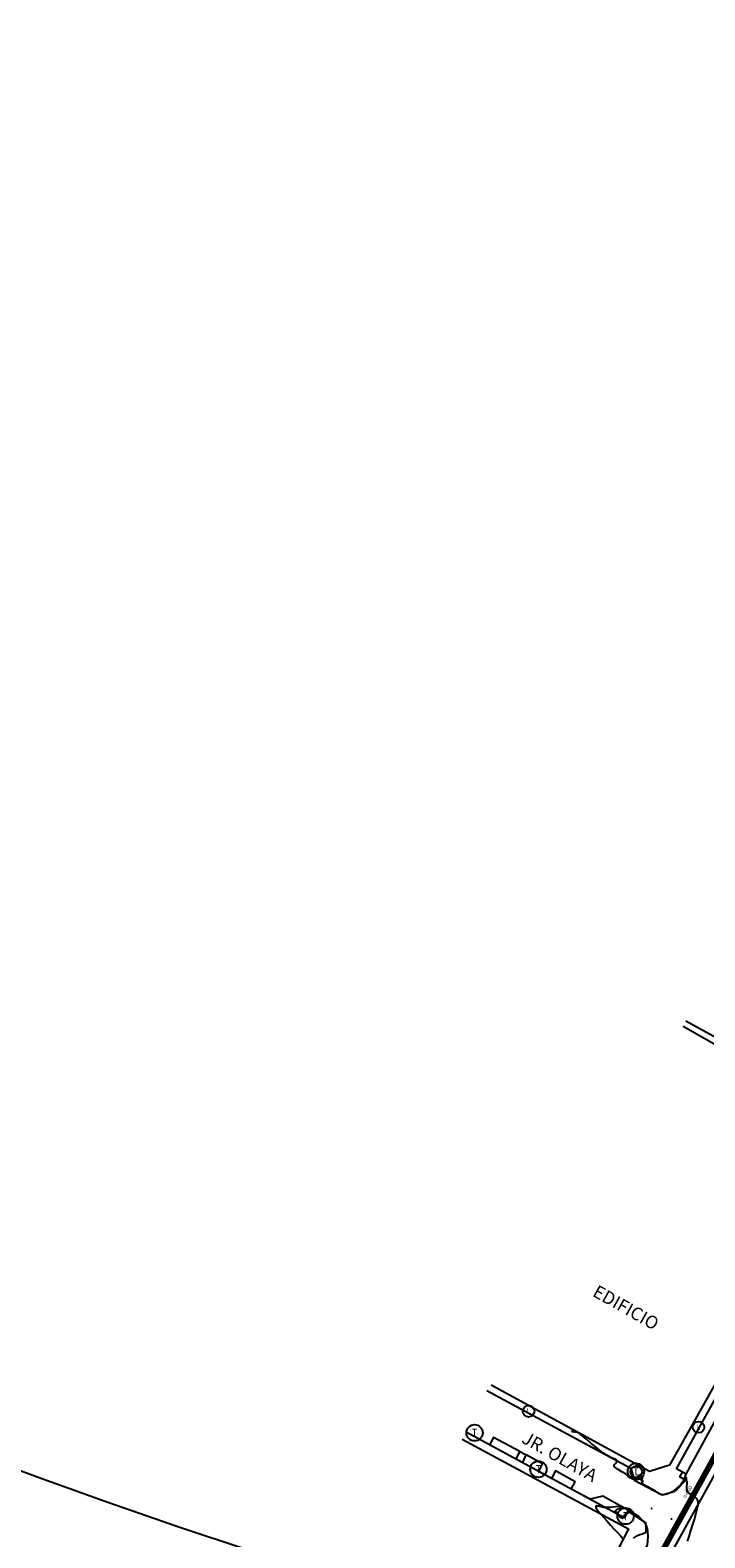
# Model space of a CAD drawing. Units: metres. Extents: x 0 to 549783, y 0 to 17339647.
# Drawn here: x 548013 to 548160, y 17336373 to 17336701 of the extents above; entities that cross this region are included whole.
import ezdxf
from ezdxf.enums import TextEntityAlignment as Align

# ---------------------------------------------------------------- set-up
doc = ezdxf.new("R2010")
doc.units = ezdxf.units.M
for name, color, linetype in [('0 SECCIONES', 1, 'Continuous'), ('02_TIN', 7, 'Continuous'), ('04_ALI', 7, 'Continuous'), ('04_ALI_TXT', 7, 'Continuous'), ('1 circ', 7, 'Continuous'), ('BD', 1, 'Continuous'), ('BERMA', 2, 'Continuous'), ('MANZANA', 251, 'Continuous'), ('POSTE LUMINARIA', 1, 'Continuous'), ('Poste Telefono Concreto', 2, 'Continuous'), ('RAMPAS', 16, 'Continuous'), ('t-textos-coordenadas', 7, 'Continuous'), ('TEXTOS CALLES JR', 2, 'Continuous'), ('VEREDA', 1, 'Continuous')]:
    doc.layers.add(name, color=color, linetype=linetype)
doc.styles.add('250-SUBTITULO', font='romand.shx', dxfattribs={"height": 0.75})
doc.styles.add('L140_E1-2000', font='romans.shx', dxfattribs={"height": 6.4})
doc.styles.add('ROMANS', font='romans.shx')

# ---------------------------------------------------------------- blocks, each defined once
blk = doc.blocks.new('Benchmark')
at = {"color": 0, "linetype": 'ByBlock', "lineweight": -2}
for p, q in [((-0.13, 0), (0.13, 0)), ((0, -0.13), (0, 0.13))]:
    blk.add_line(p, q, dxfattribs=at)
at = {"color": 0, "linetype": 'ByBlock', "lineweight": -2, "const_width": 0.1}
for points in [[(-0.05, 0, 0.4142136), (0, -0.05, 1)], [(0.05, 0, 0.4142136), (0, 0.05, 1)]]:
    blk.add_lwpolyline(points, format="xyb", dxfattribs=at)
at = {"color": 0, "linetype": 'ByBlock', "lineweight": -2}
blk.add_circle((0, 0), 0.1, dxfattribs=at)
blk = doc.blocks.new('Pacri-PAP')
at = {"layer": 'POSTE LUMINARIA', "color": 3}
blk.add_circle((0, 0), 1.25, dxfattribs=at)
at = {"layer": 'POSTE LUMINARIA', "color": 2, "style": 'ROMANS', "width": 0.75}
blk.add_text('L', height=1.25, rotation=270, dxfattribs=at).set_placement((0, 0), align=Align.MIDDLE_CENTER)

msp = doc.modelspace()

# ---------------------------------------------------------------- linework, layer by layer
at = {"layer": '0 SECCIONES'}
msp.add_circle((548467.433289, 17337622.008292), 1315.721741, dxfattribs=at)
at = {"layer": '02_TIN', "color": 32, "linetype": 'Continuous', "lineweight": -3, "elevation": 17.5}
for points in [[(548156.296844, 17336372.27978), (548156.65626, 17336373.335108), (548157.062477, 17336374.568381), (548157.482425, 17336375.89445), (548157.883031, 17336377.228163), (548158.231222, 17336378.484372), (548158.493927, 17336379.577926), (548158.620316, 17336380.278436), (548158.655126, 17336380.673514), (548158.645803, 17336380.864631), (548158.630588, 17336380.936466), (548158.594517, 17336381.041125), (548158.496598, 17336381.242499), (548158.295265, 17336381.524517), (548157.953148, 17336381.862622), (548157.46704, 17336382.223228), (548156.993676, 17336382.513507), (548156.616311, 17336382.731951), (548156.418197, 17336382.877054), (548156.289344, 17336383.060675), (548156.210179, 17336383.225527), (548156.157372, 17336383.440162), (548156.156445, 17336383.779482), (548156.200192, 17336384.275669), (548156.251744, 17336384.736414), (548156.27423, 17336384.969411), (548156.251312, 17336385.084748), (548156.219522, 17336385.199339), (548156.179283, 17336385.342601), (548156.132295, 17336385.549839), (548156.126511, 17336385.74929), (548156.128086, 17336385.958022), (548156.085576, 17336386.064605), (548155.989411, 17336385.970151), (548155.893345, 17336385.771245), (548155.840924, 17336385.649671), (548155.792647, 17336385.595858), (548155.746404, 17336385.541125), (548155.719208, 17336385.450076), (548155.679735, 17336385.337773), (548155.507548, 17336385.133773), (548155.156672, 17336384.735242), (548154.808711, 17336384.345651), (548154.645275, 17336384.168474), (548154.589798, 17336384.184107), (548154.535072, 17336384.199167), (548154.49392, 17336384.129353), (548154.404978, 17336383.976457), (548154.280466, 17336383.810423), (548154.135329, 17336383.663221), (548153.914291, 17336383.466008), (548153.627905, 17336383.249475), (548153.286723, 17336383.04431), (548152.943208, 17336382.893661), (548152.624768, 17336382.797528), (548152.304378, 17336382.721888), (548151.955014, 17336382.632715), (548151.636297, 17336382.517167), (548151.384127, 17336382.406852), (548151.135896, 17336382.334414), (548150.828998, 17336382.332501), (548150.523166, 17336382.422348), (548150.174475, 17336382.603929), (548149.779092, 17336382.851462), (548149.33318, 17336383.139165), (548148.832904, 17336383.441254), (548148.269301, 17336383.75037), (548147.6856, 17336384.060734), (548147.156252, 17336384.348931), (548146.821941, 17336384.547796), (548146.648238, 17336384.670589), (548146.578051, 17336384.737092), (548146.558429, 17336384.765174), (548146.539473, 17336384.809757), (548146.525735, 17336384.902725), (548146.546776, 17336385.046462), (548146.59996, 17336385.231487), (548146.594093, 17336385.42079), (548146.480413, 17336385.519448), (548146.329728, 17336385.560779), (548146.148477, 17336385.621595), (548145.988657, 17336385.728539), (548145.857045, 17336385.82616), (548145.692252, 17336385.868125), (548145.502122, 17336385.777603), (548145.307028, 17336385.610204), (548145.064368, 17336385.51826), (548144.772128, 17336385.605805), (548144.319924, 17336385.820047), (548143.83937, 17336386.082203), (548143.522962, 17336386.273481), (548143.369565, 17336386.379709), (548143.323052, 17336386.423344), (548143.319679, 17336386.435116), (548143.33112, 17336386.440967), (548143.390092, 17336386.429564), (548143.5478, 17336386.367689), (548143.828631, 17336386.237998), (548144.167237, 17336386.078005), (548144.328924, 17336386.021426), (548144.25088, 17336386.085192), (548144.041043, 17336386.186788), (548143.795762, 17336386.316546), (548143.465827, 17336386.508351), (548142.816983, 17336386.88791), (548142.014342, 17336387.372362), (548141.223014, 17336387.87885), (548140.709052, 17336388.244224), (548140.448534, 17336388.467187), (548140.354169, 17336388.58157), (548140.334744, 17336388.626494), (548140.327269, 17336388.686664), (548140.348826, 17336388.803804), (548140.451196, 17336388.973068), (548140.658957, 17336389.191085), (548140.905772, 17336389.460626), (548140.973093, 17336389.738972), (548140.77085, 17336389.960374), (548140.34395, 17336390.182158), (548139.766725, 17336390.429676), (548139.113509, 17336390.728278), (548138.458638, 17336391.103315), (548137.916136, 17336391.500954), (548137.13893, 17336392.112805), (548136.219488, 17336392.857961), (548135.250281, 17336393.655516), (548134.32378, 17336394.424564), (548133.532453, 17336395.084197), (548132.968772, 17336395.553511), (548132.725207, 17336395.751599), (548132.564415, 17336395.860196), (548132.389919, 17336395.936856), (548132.154255, 17336395.966863), (548131.786548, 17336395.990032), (548131.438508, 17336396.023309), (548131.261845, 17336396.08364), (548131.285764, 17336396.218144), (548131.396262, 17336396.374481), (548131.489838, 17336396.499921)], [(548144.558508, 17336372.935062), (548144.988465, 17336373.252002), (548145.467954, 17336373.506648), (548145.984812, 17336373.71571), (548146.468105, 17336373.881618), (548146.846896, 17336374.006803), (548147.050249, 17336374.093697), (548147.176788, 17336374.195297), (548147.263071, 17336374.297739), (548147.329046, 17336374.440287), (548147.361338, 17336374.708315), (548147.353257, 17336375.076947), (548147.334776, 17336375.420068), (548147.312204, 17336375.704852), (548147.28421, 17336375.94136), (548147.2693, 17336376.067814), (548147.277772, 17336376.169892), (548147.2721, 17336376.263307), (548147.035768, 17336376.425322), (548146.458393, 17336376.801624), (548145.705821, 17336377.286522), (548144.943897, 17336377.774324), (548144.338467, 17336378.15934), (548144.055377, 17336378.335878), (548143.855417, 17336378.435055), (548143.744383, 17336378.483398), (548143.69346, 17336378.505631), (548143.642271, 17336378.523368), (548143.560523, 17336378.499897), (548143.454439, 17336378.460066), (548143.281165, 17336378.385622), (548142.956257, 17336378.219745), (548142.62956, 17336377.984255), (548142.433892, 17336377.679041), (548142.315899, 17336377.384239), (548142.146171, 17336377.242039), (548141.898694, 17336377.358112), (548141.517437, 17336377.668344), (548141.114449, 17336378.082448), (548140.851709, 17336378.427846), (548140.727098, 17336378.664791), (548140.691967, 17336378.801396), (548140.691474, 17336378.861123), (548140.707698, 17336378.929966), (548140.789135, 17336379.057491), (548141.003701, 17336379.226314), (548141.37811, 17336379.417714), (548141.807681, 17336379.62045), (548141.960713, 17336379.805489), (548141.770172, 17336379.871371), (548141.341995, 17336379.847228), (548140.753857, 17336379.769091), (548140.083431, 17336379.672992), (548139.408392, 17336379.594962), (548138.806414, 17336379.571033), (548138.153405, 17336379.633687), (548137.527412, 17336379.749903), (548136.985579, 17336379.866542), (548136.651109, 17336379.924448), (548136.477204, 17336379.92937), (548136.404767, 17336379.907938), (548136.382969, 17336379.888532), (548136.365405, 17336379.858871), (548136.34942, 17336379.790908), (548136.367379, 17336379.669689), (548136.453022, 17336379.478602), (548136.623703, 17336379.206355), (548136.819018, 17336378.915111), (548137.034095, 17336378.646833), (548137.473453, 17336378.14186), (548138.083193, 17336377.457613), (548138.809418, 17336376.651512), (548139.598227, 17336375.780978), (548140.395723, 17336374.903429), (548141.148006, 17336374.076288), (548141.801179, 17336373.356974), (548142.301342, 17336372.802907)]]:
    msp.add_lwpolyline(points, dxfattribs=at)
msp.add_lwpolyline([(548142.303055, 17336379.629277), (548142.295482, 17336379.63567), (548142.243792, 17336379.676695), (548142.118795, 17336379.764948), (548141.986451, 17336379.809625), (548142.000913, 17336379.68638), (548142.085609, 17336379.502088), (548142.157245, 17336379.405816), (548142.231609, 17336379.506232), (548142.278609, 17336379.60932), (548142.303055, 17336379.629277)], close=True, dxfattribs=at)
at = {"layer": '04_ALI', "color": 170, "linetype": 'Continuous', "lineweight": -3}
msp.add_line((547925.407871, 17335962.671016), (548323.953282, 17336684.394635), dxfattribs=at)
at = {"layer": '04_ALI_TXT', "color": 140, "linetype": 'Continuous', "lineweight": -3}
msp.add_line((548157.46218, 17336382.379681), (548157.024482, 17336382.621384), dxfattribs=at)
at = {"layer": 'BERMA', "flags": 128}
msp.add_lwpolyline([(548155.999021, 17336386.820561), (548195.240735, 17336458.758663)], dxfattribs=at)
at = {"layer": 'MANZANA', "color": 251, "flags": 128}
for points, elevation in [([(548155.369385, 17336484.260693), (548191.570074, 17336463.658525), (548192.413259, 17336460.473526), (548170.227813, 17336420.572246), (548152.366572, 17336388.829135), (548148.071223, 17336387.423482), (548113.587821, 17336406.176671)], 18.578656), ([(548107.308183, 17336394.454679), (548143.454483, 17336374.965771), (548125.900337, 17336341.009372), (548103.584111, 17336300.463226), (548096.452904, 17336298.770821), (548064.317541, 17336315.682047)], 17.566696)]:
    msp.add_lwpolyline(points, dxfattribs=dict(at, elevation=elevation))
at = {"layer": 'POSTE LUMINARIA', "color": 3}
msp.add_circle((548121.753683, 17336400.523946), 1.25, dxfattribs=at)
at = {"layer": 'Poste Telefono Concreto', "color": 92}
for centre in [(548109.992912, 17336395.835307, 17.489), (548123.881912, 17336387.923307, 17.644), (548145.095912, 17336387.429307, 17.991), (548142.861912, 17336377.723307, 17.942)]:
    msp.add_circle(centre, 1.775583, dxfattribs=at)
at = {"layer": 'RAMPAS', "flags": 128}
msp.add_lwpolyline([(548155.55797, 17336385.669085), (548154.646432, 17336386.280708), (548155.227912, 17336387.272608)], dxfattribs=at)
at = {"layer": 't-textos-coordenadas', "color": 7, "linetype": 'Continuous', "lineweight": -3}
msp.add_line((547860.136057, 17335840.060104), (548304.114796, 17336643.587086), dxfattribs=at)
at = {"layer": 't-textos-coordenadas', "color": 1}
for points in [[(548369.283669, 17336799.51086, 0.002627502), (548367.357578, 17336795.013715, 0.0018734964), (548365.793222, 17336791.268364, 0.0015015072), (548363.876701, 17336786.591347, 0.0007494954), (548362.743759, 17336783.790678, 0.0003755049), (548360.500041, 17336778.208039), (548337.696105, 17336721.345734), (548332.656636, 17336710.645584), (548331.579566, 17336708.378017), (548330.451984, 17336706.035122, -0.0258398364), (548308.726022, 17336660.254523), (548307.624103, 17336657.899449), (548306.548595, 17336655.631141), (548301.446331, 17336644.960792), (548268.555113, 17336585.43321, 0.0052997214), (548266.544164, 17336581.700813), (548243.877951, 17336538.54213), (548218.783305, 17336493.087245), (548168.594013, 17336402.177475), (548068.215429, 17336220.357935)], [(548068.826744, 17336220.637523), (548169.049742, 17336402.176363), (548219.161241, 17336492.945782), (548244.216991, 17336538.330492), (548266.914524, 17336581.544381, -0.0052891694), (548268.921548, 17336585.269305), (548301.802126, 17336644.777631), (548306.909745, 17336655.459177), (548307.985972, 17336657.729004), (548309.083482, 17336660.074655, 0.0258281876), (548330.817369, 17336705.871952), (548331.940439, 17336708.205473), (548333.01823, 17336710.474558), (548338.062987, 17336721.185936), (548360.871299, 17336778.059151, -0.0003755049), (548363.114792, 17336783.641232, -0.0007494954), (548364.247285, 17336786.440789, -0.0015015072), (548366.162895, 17336791.115584, -0.0018734964), (548367.726095, 17336794.858169, -0.002627502), (548369.650532, 17336799.351449, -0.002997513)]]:
    msp.add_lwpolyline(points, format="xyb", dxfattribs=at)
at = {"layer": 'VEREDA', "flags": 128}
for points in [[(548112.699252, 17336405.021271), (548143.988192, 17336388.132191), (548144.728395, 17336385.541833), (548150.815746, 17336382.353348), (548151.925786, 17336382.538233), (548153.478995, 17336383.279409), (548154.632716, 17336384.290124), (548155.55797, 17336385.669085), (548155.999021, 17336386.820561), (548153.949696, 17336388.021935), (548193.645343, 17336459.642903), (548195.240735, 17336458.758663), (548196.770028, 17336461.495463), (548196.705961, 17336462.428824), (548196.514027, 17336463.736423), (548195.974494, 17336464.924942), (548195.133691, 17336466.176868), (548194.264826, 17336466.9455), (548191.778421, 17336468.334375), (548189.357406, 17336466.956286), (548155.954915, 17336485.358562)], [(548119.872201, 17336391.767304), (548119.872201, 17336391.767304), (548121.251078, 17336391.019729)], [(548146.352688, 17336384.691047), (548146.56402, 17336386.193752), (548145.704926, 17336386.619095), (548144.705545, 17336385.621799)]]:
    msp.add_lwpolyline(points, dxfattribs=at)
at = {"layer": 'VEREDA', "elevation": 15.984666, "flags": 128}
for points in [[(548063.740218, 17336314.609876), (548096.522, 17336296.886448), (548095.41861, 17336294.845585), (548099.530995, 17336292.678423), (548101.156742, 17336292.596821), (548101.93189, 17336292.735404), (548102.862174, 17336293.028802), (548103.662187, 17336293.281114), (548104.870995, 17336294.179079), (548107.523654, 17336298.747179), (548147.62223, 17336371.416775), (548147.780807, 17336373.360743), (548147.645527, 17336375.067965), (548147.225654, 17336376.015381), (548145.736512, 17336377.666603), (548143.470897, 17336378.956335), (548142.55622, 17336377.349563), (548108.140559, 17336396.008448)], [(548143.470897, 17336378.956335), (548137.886374, 17336382.036091), (548135.122993, 17336381.379581), (548131.042573, 17336383.591832), (548131.905418, 17336385.183318), (548127.621431, 17336387.540523), (548126.744095, 17336385.922307), (548123.962846, 17336387.430196), (548124.780456, 17336389.087203), (548121.251078, 17336391.019729), (548120.363083, 17336389.381853), (548119.016372, 17336390.111989), (548119.872201, 17336391.767304), (548114.136195, 17336394.84549), (548113.261466, 17336393.232084)]]:
    msp.add_lwpolyline(points, dxfattribs=at)

# ---------------------------------------------------------------- block references
at = {"layer": '1 circ', "rotation": 90}
for p in [(548158.720912, 17336397.051307, 18.113), (548145.172912, 17336387.380307, 17.815)]:
    msp.add_blockref('Pacri-PAP', p, dxfattribs=at)
at = {"layer": 'BD', "xscale": 0.0961538461538495, "yscale": 0.0961538461538495, "zscale": 0.0961538461538495}
for p in [(548148.529043, 17336379.405652), (548152.832292, 17336377.099368)]:
    msp.add_blockref('Benchmark', p, dxfattribs=at)

# ---------------------------------------------------------------- texts
at = {"layer": '04_ALI_TXT', "color": 3, "linetype": 'Continuous', "lineweight": -3, "insert": (548156.915057, 17336382.681809), "char_height": 0.75, "attachment_point": 8, "rotation": 61.09193445, "style": '250-SUBTITULO'}
msp.add_mtext('0+500', dxfattribs=at)
at = {"layer": 'POSTE LUMINARIA', "color": 2, "style": 'ROMANS', "width": 0.75}
msp.add_text('L', height=1.24732, rotation=5.08494369, dxfattribs=at).set_placement((548121.753683, 17336400.523946), align=Align.MIDDLE_CENTER)
at = {"layer": 'Poste Telefono Concreto', "color": 1, "style": 'ROMANS', "width": 0.75}
for p in [(548109.992912, 17336395.835307, 17.489), (548123.881912, 17336387.923307, 17.644), (548145.095912, 17336387.429307, 17.991), (548142.861912, 17336377.723307, 17.942)]:
    msp.add_text('T', height=1.771775, dxfattribs=at).set_placement(p, align=Align.MIDDLE_CENTER)
at = {"layer": 'TEXTOS CALLES JR', "color": 2, "style": 'L140_E1-2000'}
for s, p in [('EDIFICIO', (548135.456779, 17336425.687439)), ('JR. OLAYA', (548120.011021, 17336393.848281))]:
    msp.add_text(s, height=2.8, rotation=330.58390586, dxfattribs=at).set_placement(p)

doc.saveas('drawing.dxf')
